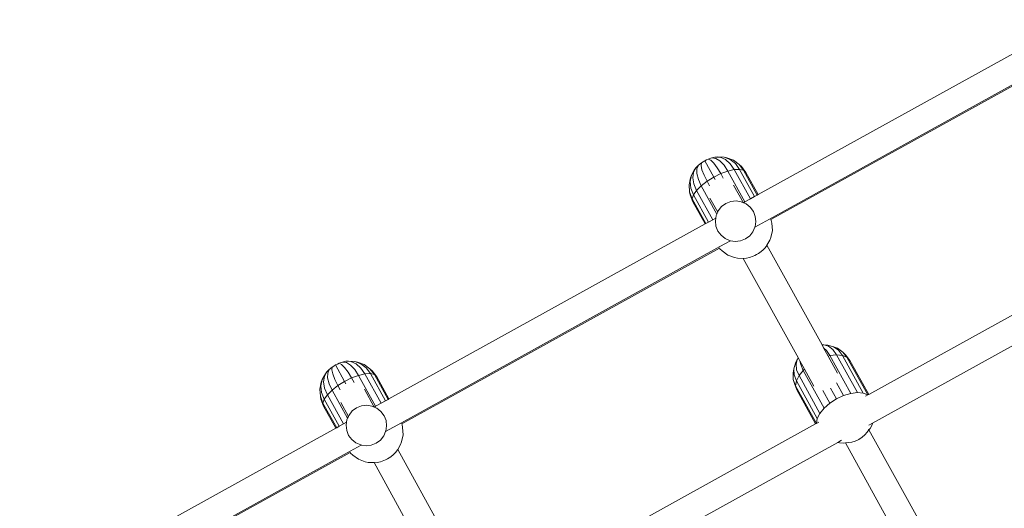
# Model space of a CAD drawing. Units: millimetres. Extents: x -4534 to 4839, y -3372 to 9223.
# Drawn here: x -924 to -340, y 4979 to 5268 of the extents above; entities that cross this region are included whole.
import ezdxf

# ---------------------------------------------------------------- set-up
doc = ezdxf.new("R2010")
doc.units = ezdxf.units.MM
doc.layers.add('Toestel 2D', color=7, linetype='Continuous', lineweight=20)

# ---------------------------------------------------------------- blocks, each defined once
blk = doc.blocks.new('SPK-00005')
at = {"layer": 'Toestel 2D'}
for p, q in [((-298.81, 4566.12), (-486.07, 4462.55)), ((-479.41, 4447.95), (-290.66, 4552.34)), ((-478.52, 4447.78), (-290.31, 4551.88)), ((-519.7, 4481.35), (-521.44, 4480)), ((-519.7, 4481.35), (-519.92, 4479.75)), ((-518.76, 4481.97), (-519.7, 4481.35)), ((-518.72, 4481.96), (-518.76, 4481.97)), ((-517.74, 4482.6), (-518.72, 4481.96)), ((-516.67, 4483.09), (-517.74, 4482.6)), ((-512.37, 4472.9), (-517.74, 4482.6)), ((-516.67, 4483.09), (-516.65, 4483.13)), ((-516.65, 4483.13), (-515.63, 4483.6)), ((-513.56, 4484.36), (-515.63, 4483.6)), ((-515.63, 4483.6), (-514.16, 4482.93)), ((-514.16, 4482.93), (-512.34, 4481.18)), ((-511.67, 4484.79), (-513.56, 4484.36)), ((-513.56, 4484.36), (-511.24, 4484)), ((-512.34, 4481.18), (-510.3, 4478.46)), ((-510.08, 4484.87), (-511.67, 4484.79)), ((-511.67, 4484.79), (-508.56, 4484.61)), ((-511.24, 4484), (-508.77, 4482.49)), ((-510.08, 4484.87), (-506.31, 4484.72)), ((-508.77, 4482.49), (-506.32, 4479.91)), ((-508.56, 4484.61), (-505.49, 4483.23)), ((-506.31, 4484.72), (-502.73, 4483.37)), ((-504.64, 4484.33), (-506.31, 4484.72)), ((-505.49, 4483.23), (-502.66, 4480.75)), ((-504.64, 4484.33), (-500.69, 4482.89)), ((-502.73, 4483.37), (-499.59, 4480.9)), ((-502.66, 4480.75), (-500.27, 4477.32)), ((-500.69, 4482.89), (-497.3, 4480.36)), ((-499.59, 4480.9), (-497.09, 4477.48)), ((-497.3, 4480.36), (-495.97, 4479.16)), ((-497.3, 4480.36), (-494.73, 4476.92)), ((-523.72, 4477.32), (-525.6, 4474.05)), ((-524.31, 4475.9), (-524.78, 4472.56)), ((-522.81, 4478.63), (-524.31, 4475.9)), ((-522.81, 4478.63), (-523.72, 4477.32)), ((-521.44, 4480), (-522.81, 4478.63)), ((-522.38, 4477.84), (-522.41, 4474.94)), ((-522.41, 4474.94), (-521.53, 4471.5)), ((-521.44, 4480), (-522.38, 4477.84)), ((-519.92, 4479.75), (-519.4, 4477.27)), ((-519.4, 4477.27), (-518.18, 4474.1)), ((-508.18, 4474.95), (-512.37, 4472.9)), ((-510.3, 4478.46), (-508.18, 4474.95)), ((-504.06, 4476.46), (-508.18, 4474.95)), ((-506.73, 4472.32), (-508.18, 4474.95)), ((-506.32, 4479.91), (-504.06, 4476.46)), ((-500.27, 4477.32), (-504.06, 4476.46)), ((-493.95, 4458.19), (-504.06, 4476.46)), ((-497.09, 4477.48), (-500.27, 4477.32)), ((-490.69, 4459.99), (-500.27, 4477.32)), ((-494.73, 4476.92), (-497.09, 4477.48)), ((-488.18, 4461.38), (-497.09, 4477.48)), ((-495.97, 4479.16), (-493.34, 4475.68)), ((-493.34, 4475.68), (-494.73, 4476.92)), ((-486.61, 4462.25), (-494.73, 4476.92)), ((-486.07, 4462.55), (-493.34, 4475.68)), ((-526.16, 4472.43), (-527.04, 4468.31)), ((-525.6, 4474.05), (-526.36, 4470.3)), ((-526.36, 4470.3), (-525.94, 4466.32)), ((-525.6, 4474.05), (-526.16, 4472.43)), ((-524.78, 4472.56), (-524.18, 4468.85)), ((-524.18, 4468.85), (-522.55, 4465)), ((-521.53, 4471.5), (-519.81, 4467.75)), ((-516.33, 4470.44), (-519.81, 4467.75)), ((-518.18, 4474.1), (-516.33, 4470.44)), ((-512.37, 4472.9), (-516.33, 4470.44)), ((-514.88, 4467.81), (-516.33, 4470.44)), ((-511.57, 4471.45), (-512.37, 4472.9)), ((-527.04, 4468.31), (-526.7, 4464.1)), ((-526.4, 4462.33), (-526.7, 4464.1)), ((-526.7, 4464.1), (-525.16, 4460.09)), ((-525.94, 4466.32), (-524.37, 4462.39)), ((-522.55, 4465), (-524.37, 4462.39)), ((-519.81, 4467.75), (-522.55, 4465)), ((-512.96, 4447.67), (-522.55, 4465)), ((-510.56, 4451.03), (-519.81, 4467.75)), ((-500.63, 4468.21), (-494.84, 4457.73)), ((-526.4, 4462.33), (-524.84, 4458.26)), ((-524.37, 4462.39), (-525.16, 4460.09)), ((-525.16, 4460.09), (-524.84, 4458.26)), ((-517.04, 4445.42), (-525.16, 4460.09)), ((-517.58, 4445.12), (-524.84, 4458.26)), ((-515.47, 4446.29), (-524.37, 4462.39)), ((-514.63, 4460.46), (-510.06, 4452.19)), ((-507.77, 4455.4), (-505.25, 4457.26)), ((-505.25, 4457.26), (-502.34, 4458.4)), ((-502.34, 4458.4), (-499.22, 4458.75)), ((-499.22, 4458.75), (-496.13, 4458.29)), ((-496.13, 4458.29), (-494.84, 4457.73)), ((-494.84, 4457.73), (-494.81, 4457.71)), ((-494.81, 4457.71), (-493.95, 4458.19)), ((-494.81, 4457.71), (-493.25, 4457.04)), ((-493.95, 4458.19), (-490.69, 4459.99)), ((-493.25, 4457.04), (-490.8, 4455.08)), ((-490.69, 4459.99), (-488.18, 4461.38)), ((-488.18, 4461.38), (-486.61, 4462.25)), ((-486.61, 4462.25), (-486.07, 4462.55)), ((-510.98, 4450.07), (-510.56, 4451.03)), ((-510.56, 4451.03), (-510.06, 4452.19)), ((-510.06, 4452.19), (-509.72, 4452.95)), ((-509.72, 4452.95), (-507.77, 4455.4)), ((-490.8, 4455.08), (-488.94, 4452.56)), ((-488.94, 4452.56), (-487.8, 4449.65)), ((-517.58, 4445.12), (-517.04, 4445.42)), ((-517.04, 4445.42), (-515.47, 4446.29)), ((-515.47, 4446.29), (-512.96, 4447.67)), ((-512.96, 4447.67), (-511.19, 4448.65)), ((-511.44, 4446.98), (-511.19, 4448.65)), ((-511.09, 4443.86), (-511.44, 4446.98)), ((-511.19, 4448.65), (-510.98, 4450.07)), ((-488.02, 4443.18), (-479.41, 4447.95)), ((-487.45, 4446.54), (-487.91, 4443.44)), ((-487.8, 4449.65), (-487.45, 4446.54)), ((-478.68, 4447.69), (-478.52, 4447.78)), ((-478.34, 4447.29), (-478.52, 4447.78)), ((-478.34, 4447.29), (-478.03, 4445.52)), ((-477.69, 4441.31), (-478.03, 4445.52)), ((-233.33, 4447.74), (-420.6, 4344.16)), ((-517.58, 4445.12), (-704.84, 4341.55)), ((-509.95, 4440.95), (-511.09, 4443.86)), ((-508.08, 4438.43), (-509.95, 4440.95)), ((-489.16, 4440.57), (-491.12, 4438.12)), ((-488.02, 4443.18), (-489.16, 4440.57)), ((-487.91, 4443.44), (-488.02, 4443.18)), ((-478.57, 4437.2), (-477.69, 4441.31)), ((-508.74, 4431.72), (-502.49, 4435.18)), ((-505.63, 4436.48), (-508.08, 4438.43)), ((-502.76, 4435.22), (-505.63, 4436.48)), ((-502.49, 4435.18), (-502.76, 4435.22)), ((-499.67, 4434.76), (-502.49, 4435.18)), ((-496.55, 4435.11), (-499.67, 4434.76)), ((-493.64, 4436.25), (-496.55, 4435.11)), ((-491.12, 4438.12), (-493.64, 4436.25)), ((-480.89, 4432.51), (-479.13, 4435.57)), ((-478.57, 4437.2), (-479.13, 4435.57)), ((-220.09, 4436.79), (-418.37, 4327.13)), ((-697.5, 4327.33), (-508.74, 4431.72)), ((-697.29, 4326.78), (-509.08, 4430.88)), ((-509.08, 4430.88), (-508.92, 4430.97)), ((-508.76, 4430.46), (-509.08, 4430.88)), ((-507.43, 4429.26), (-508.76, 4430.46)), ((-504.05, 4426.74), (-507.43, 4429.26)), ((-485.97, 4427.65), (-486.99, 4427.02)), ((-485.97, 4427.65), (-485.03, 4428.28)), ((-483.29, 4429.62), (-485.03, 4428.28)), ((-481.92, 4431), (-483.29, 4429.62)), ((-481.01, 4432.3), (-481.92, 4431)), ((-481.01, 4432.3), (-480.89, 4432.51)), ((-448.24, 4373.48), (-480.89, 4432.51)), ((-500.09, 4425.29), (-504.05, 4426.74)), ((-498.42, 4424.9), (-500.09, 4425.29)), ((-494.89, 4424.77), (-498.42, 4424.9)), ((-494.65, 4424.76), (-494.89, 4424.77)), ((-462.24, 4365.73), (-494.89, 4424.77)), ((-493.06, 4424.83), (-494.65, 4424.76)), ((-491.17, 4425.27), (-493.06, 4424.83)), ((-489.1, 4426.02), (-491.17, 4425.27)), ((-488.08, 4426.49), (-489.1, 4426.02)), ((-486.99, 4427.02), (-488.08, 4426.49)), ((-447.17, 4373.61), (-448.24, 4373.48)), ((-447.33, 4371.83), (-448.24, 4373.48)), ((-447.33, 4371.83), (-445.65, 4370.22)), ((-444.57, 4366.85), (-447.33, 4371.83)), ((-447.17, 4373.61), (-444.38, 4372.74)), ((-444.73, 4373.38), (-447.17, 4373.61)), ((-445.65, 4370.22), (-443.59, 4367.14)), ((-444.73, 4373.38), (-441.39, 4372.46)), ((-444.38, 4372.74), (-441.8, 4370.7)), ((-441.8, 4370.7), (-439.61, 4367.64)), ((-441.39, 4372.46), (-438.47, 4370.39)), ((-439.07, 4371.49), (-441.39, 4372.46)), ((-439.07, 4371.49), (-435.88, 4369.3)), ((-438.47, 4370.39), (-436.16, 4367.31)), ((-435.88, 4369.3), (-434.22, 4367.53)), ((-435.88, 4369.3), (-433.48, 4366.19)), ((-730.44, 4363.79), (-732.33, 4363.36)), ((-728.85, 4363.87), (-730.44, 4363.79)), ((-730.44, 4363.79), (-727.33, 4363.61)), ((-728.85, 4363.87), (-725.08, 4363.72)), ((-727.33, 4363.61), (-724.26, 4362.24)), ((-725.08, 4363.72), (-721.5, 4362.37)), ((-723.41, 4363.33), (-725.08, 4363.72)), ((-462.92, 4364.9), (-464.02, 4362.71)), ((-462.92, 4364.9), (-463.67, 4362.07)), ((-462.24, 4365.73), (-462.92, 4364.9)), ((-461.33, 4364.09), (-462.24, 4365.73)), ((-461.33, 4364.09), (-460.86, 4361.81)), ((-458.58, 4359.11), (-461.33, 4364.09)), ((-443.59, 4367.14), (-444.57, 4366.85)), ((-439.02, 4356.81), (-444.57, 4366.85)), ((-439.61, 4367.64), (-443.59, 4367.14)), ((-431.23, 4344.78), (-443.59, 4367.14)), ((-436.16, 4367.31), (-439.61, 4367.64)), ((-427.24, 4345.28), (-439.61, 4367.64)), ((-433.48, 4366.19), (-436.16, 4367.31)), ((-423.79, 4344.95), (-436.16, 4367.31)), ((-434.22, 4367.53), (-431.77, 4364.35)), ((-431.77, 4364.35), (-433.48, 4366.19)), ((-421.14, 4343.87), (-433.48, 4366.19)), ((-420.6, 4344.16), (-431.77, 4364.35)), ((-741.58, 4357.63), (-743.08, 4354.9)), ((-741.58, 4357.63), (-742.49, 4356.32)), ((-740.21, 4359), (-741.58, 4357.63)), ((-740.21, 4359), (-741.14, 4356.84)), ((-738.47, 4360.35), (-740.21, 4359)), ((-738.47, 4360.35), (-738.69, 4358.75)), ((-738.69, 4358.75), (-738.17, 4356.28)), ((-737.53, 4360.97), (-738.47, 4360.35)), ((-737.49, 4360.96), (-737.53, 4360.97)), ((-736.51, 4361.61), (-737.49, 4360.96)), ((-735.44, 4362.09), (-736.51, 4361.61)), ((-731.14, 4351.9), (-736.51, 4361.61)), ((-735.44, 4362.09), (-735.42, 4362.14)), ((-735.42, 4362.14), (-734.4, 4362.6)), ((-732.33, 4363.36), (-734.4, 4362.6)), ((-734.4, 4362.6), (-732.92, 4361.94)), ((-732.92, 4361.94), (-731.11, 4360.18)), ((-732.33, 4363.36), (-730.01, 4363)), ((-731.11, 4360.18), (-729.07, 4357.46)), ((-730.01, 4363), (-727.53, 4361.49)), ((-727.53, 4361.49), (-725.08, 4358.92)), ((-725.08, 4358.92), (-722.82, 4355.46)), ((-724.26, 4362.24), (-721.43, 4359.75)), ((-723.41, 4363.33), (-719.46, 4361.89)), ((-721.5, 4362.37), (-718.36, 4359.9)), ((-721.43, 4359.75), (-719.04, 4356.33)), ((-719.46, 4361.89), (-716.07, 4359.36)), ((-718.36, 4359.9), (-715.86, 4356.48)), ((-716.07, 4359.36), (-714.74, 4358.17)), ((-716.07, 4359.36), (-713.49, 4355.92)), ((-714.74, 4358.17), (-712.11, 4354.69)), ((-465.02, 4359.39), (-465.43, 4356.91)), ((-464.02, 4362.71), (-465.02, 4359.39)), ((-465.02, 4359.39), (-464.82, 4355.81)), ((-463.67, 4362.07), (-463.31, 4358.8)), ((-463.31, 4358.8), (-461.88, 4355.32)), ((-459.35, 4358.43), (-461.88, 4355.32)), ((-460.86, 4361.81), (-459.35, 4358.43)), ((-458.58, 4359.11), (-459.35, 4358.43)), ((-446.98, 4336.07), (-459.35, 4358.43)), ((-453.02, 4349.07), (-458.58, 4359.11)), ((-744.37, 4353.06), (-745.13, 4349.3)), ((-744.37, 4353.06), (-744.93, 4351.43)), ((-742.49, 4356.32), (-744.37, 4353.06)), ((-743.08, 4354.9), (-743.55, 4351.57)), ((-741.14, 4356.84), (-741.18, 4353.94)), ((-741.18, 4353.94), (-740.3, 4350.5)), ((-738.17, 4356.28), (-736.95, 4353.1)), ((-736.95, 4353.1), (-735.1, 4349.44)), ((-731.14, 4351.9), (-735.1, 4349.44)), ((-726.95, 4353.95), (-731.14, 4351.9)), ((-730.34, 4350.45), (-731.14, 4351.9)), ((-729.07, 4357.46), (-726.95, 4353.95)), ((-722.82, 4355.46), (-726.95, 4353.95)), ((-725.49, 4351.32), (-726.95, 4353.95)), ((-719.04, 4356.33), (-722.82, 4355.46)), ((-712.72, 4337.19), (-722.82, 4355.46)), ((-715.86, 4356.48), (-719.04, 4356.33)), ((-709.46, 4339), (-719.04, 4356.33)), ((-713.49, 4355.92), (-715.86, 4356.48)), ((-706.95, 4340.38), (-715.86, 4356.48)), ((-712.11, 4354.69), (-713.49, 4355.92)), ((-705.38, 4341.25), (-713.49, 4355.92)), ((-704.84, 4341.55), (-712.11, 4354.69)), ((-465.43, 4356.91), (-465.27, 4353.05)), ((-464.65, 4350.7), (-465.27, 4353.05)), ((-465.27, 4353.05), (-463.91, 4349.36)), ((-464.82, 4355.81), (-463.44, 4352.22)), ((-463.44, 4352.22), (-463.91, 4349.36)), ((-461.88, 4355.32), (-463.44, 4352.22)), ((-451.07, 4329.86), (-463.44, 4352.22)), ((-449.52, 4332.96), (-461.88, 4355.32)), ((-744.93, 4351.43), (-745.81, 4347.31)), ((-745.81, 4347.31), (-745.47, 4343.11)), ((-745.13, 4349.3), (-744.71, 4345.33)), ((-743.55, 4351.57), (-742.95, 4347.85)), ((-742.95, 4347.85), (-741.32, 4344.01)), ((-738.58, 4346.75), (-741.32, 4344.01)), ((-740.3, 4350.5), (-738.58, 4346.75)), ((-735.1, 4349.44), (-738.58, 4346.75)), ((-729.33, 4330.03), (-738.58, 4346.75)), ((-733.65, 4346.81), (-735.1, 4349.44)), ((-719.4, 4347.21), (-713.6, 4336.73)), ((-464.65, 4350.7), (-463.27, 4346.93)), ((-463.91, 4349.36), (-463.27, 4346.93)), ((-451.57, 4327.04), (-463.91, 4349.36)), ((-452.1, 4326.74), (-463.27, 4346.93)), ((-443.64, 4339), (-447.81, 4346.54)), ((-439.71, 4341.53), (-443.24, 4347.9)), ((-435.48, 4343.51), (-439.65, 4351.05)), ((-745.16, 4341.34), (-745.47, 4343.11)), ((-745.47, 4343.11), (-743.92, 4339.09)), ((-745.16, 4341.34), (-743.61, 4337.26)), ((-744.71, 4345.33), (-743.14, 4341.39)), ((-743.14, 4341.39), (-743.92, 4339.09)), ((-741.32, 4344.01), (-743.14, 4341.39)), ((-734.24, 4325.29), (-743.14, 4341.39)), ((-731.73, 4326.68), (-741.32, 4344.01)), ((-709.46, 4339), (-706.95, 4340.38)), ((-706.95, 4340.38), (-705.38, 4341.25)), ((-705.38, 4341.25), (-704.84, 4341.55)), ((-443.64, 4339), (-439.71, 4341.53)), ((-439.71, 4341.53), (-435.48, 4343.51)), ((-435.48, 4343.51), (-431.23, 4344.78)), ((-431.23, 4344.78), (-427.24, 4345.28)), ((-427.24, 4345.28), (-423.79, 4344.95)), ((-423.79, 4344.95), (-421.16, 4343.85)), ((-422.45, 4343.14), (-421.16, 4343.85)), ((-421.16, 4343.85), (-421.14, 4343.87)), ((-421.14, 4343.87), (-420.6, 4344.16)), ((-743.92, 4339.09), (-743.61, 4337.26)), ((-735.81, 4324.42), (-743.92, 4339.09)), ((-736.35, 4324.13), (-743.61, 4337.26)), ((-733.4, 4339.47), (-728.82, 4331.19)), ((-728.49, 4331.95), (-726.54, 4334.4)), ((-726.54, 4334.4), (-724.02, 4336.26)), ((-724.02, 4336.26), (-721.11, 4337.4)), ((-721.11, 4337.4), (-717.99, 4337.76)), ((-717.99, 4337.76), (-714.89, 4337.29)), ((-714.89, 4337.29), (-713.6, 4336.73)), ((-713.6, 4336.73), (-713.58, 4336.72)), ((-713.58, 4336.72), (-712.72, 4337.19)), ((-713.58, 4336.72), (-712.02, 4336.04)), ((-712.72, 4337.19), (-709.46, 4339)), ((-712.02, 4336.04), (-709.57, 4334.09)), ((-449.52, 4332.96), (-446.98, 4336.07)), ((-446.98, 4336.07), (-443.64, 4339)), ((-729.96, 4327.66), (-729.75, 4329.08)), ((-729.75, 4329.08), (-729.33, 4330.03)), ((-729.33, 4330.03), (-728.82, 4331.19)), ((-728.82, 4331.19), (-728.49, 4331.95)), ((-709.57, 4334.09), (-707.71, 4331.57)), ((-707.71, 4331.57), (-706.57, 4328.65)), ((-706.57, 4328.65), (-706.22, 4325.54)), ((-451.54, 4327.05), (-451.07, 4329.86)), ((-451.07, 4329.86), (-449.52, 4332.96)), ((-736.35, 4324.13), (-923.61, 4220.55)), ((-736.35, 4324.13), (-735.81, 4324.42)), ((-735.81, 4324.42), (-734.24, 4325.29)), ((-734.24, 4325.29), (-731.73, 4326.68)), ((-731.73, 4326.68), (-729.96, 4327.66)), ((-730.21, 4325.98), (-729.96, 4327.66)), ((-729.86, 4322.87), (-730.21, 4325.98)), ((-728.71, 4319.95), (-729.86, 4322.87)), ((-706.79, 4322.19), (-697.5, 4327.33)), ((-706.22, 4325.54), (-706.68, 4322.44)), ((-697.29, 4326.78), (-697.5, 4327.33)), ((-697.1, 4326.29), (-697.29, 4326.78)), ((-697.1, 4326.29), (-696.8, 4324.52)), ((-696.46, 4320.31), (-696.8, 4324.52)), ((-452.1, 4326.74), (-639.37, 4223.17)), ((-452.1, 4326.74), (-451.57, 4327.04)), ((-451.57, 4327.04), (-451.54, 4327.05)), ((-451.54, 4327.05), (-450.23, 4327.77)), ((-421.54, 4321.82), (-420.43, 4323.19)), ((-420.43, 4323.19), (-420.63, 4323.55)), ((-420.52, 4325.94), (-418.37, 4327.13)), ((-420.43, 4323.19), (-419.75, 4324.02)), ((-352.99, 4201.26), (-420.43, 4323.19)), ((-418.64, 4326.21), (-419.75, 4324.02)), ((-418.64, 4326.21), (-418.37, 4327.13)), ((-726.85, 4317.43), (-728.71, 4319.95)), ((-724.4, 4315.48), (-726.85, 4317.43)), ((-709.89, 4317.12), (-712.41, 4315.26)), ((-707.93, 4319.57), (-709.89, 4317.12)), ((-706.79, 4322.19), (-707.93, 4319.57)), ((-706.68, 4322.44), (-706.79, 4322.19)), ((-697.34, 4316.2), (-696.46, 4320.31)), ((-438.86, 4315.8), (-436.69, 4317)), ((-426.44, 4317.54), (-428.56, 4316.55)), ((-424.48, 4318.8), (-426.44, 4317.54)), ((-422.81, 4320.27), (-424.48, 4318.8)), ((-421.54, 4321.82), (-422.81, 4320.27)), ((-727.86, 4310.53), (-721.26, 4314.19)), ((-721.53, 4314.23), (-724.4, 4315.48)), ((-721.26, 4314.19), (-721.53, 4314.23)), ((-718.43, 4313.76), (-721.26, 4314.19)), ((-715.32, 4314.11), (-718.43, 4313.76)), ((-712.41, 4315.26), (-715.32, 4314.11)), ((-699.78, 4311.3), (-700.69, 4310)), ((-699.78, 4311.3), (-699.66, 4311.51)), ((-699.66, 4311.51), (-697.9, 4314.57)), ((-667.01, 4252.48), (-699.66, 4311.51)), ((-697.34, 4316.2), (-697.9, 4314.57)), ((-438.86, 4315.8), (-637.14, 4206.13)), ((-437.94, 4315.54), (-438.86, 4315.8)), ((-435.5, 4315.31), (-437.94, 4315.54)), ((-434.43, 4315.45), (-435.5, 4315.31)), ((-432.68, 4315.66), (-434.43, 4315.45)), ((-366.99, 4193.52), (-434.43, 4315.45)), ((-430.69, 4315.91), (-432.68, 4315.66)), ((-428.56, 4316.55), (-430.69, 4315.91)), ((-727.86, 4310.53), (-916.27, 4206.33)), ((-727.85, 4309.88), (-916.06, 4205.79)), ((-727.85, 4309.88), (-727.91, 4309.95)), ((-727.53, 4309.46), (-727.85, 4309.88)), ((-726.2, 4308.26), (-727.53, 4309.46)), ((-722.81, 4305.74), (-726.2, 4308.26)), ((-718.86, 4304.3), (-722.81, 4305.74)), ((-706.85, 4305.49), (-707.87, 4305.02)), ((-705.76, 4306.02), (-706.85, 4305.49)), ((-704.74, 4306.66), (-705.76, 4306.02)), ((-704.74, 4306.66), (-703.8, 4307.28)), ((-702.06, 4308.62), (-703.8, 4307.28)), ((-700.69, 4310), (-702.06, 4308.62)), ((-717.19, 4303.9), (-718.86, 4304.3)), ((-713.66, 4303.77), (-717.19, 4303.9)), ((-713.42, 4303.76), (-713.66, 4303.77)), ((-681.01, 4244.74), (-713.66, 4303.77)), ((-711.83, 4303.84), (-713.42, 4303.76)), ((-709.94, 4304.27), (-711.83, 4303.84)), ((-707.87, 4305.02), (-709.94, 4304.27))]:
    blk.add_line(p, q, dxfattribs=at)

msp = doc.modelspace()

# ---------------------------------------------------------------- block references
msp.add_blockref('SPK-00005', (0, 702.36))

doc.saveas('drawing.dxf')
